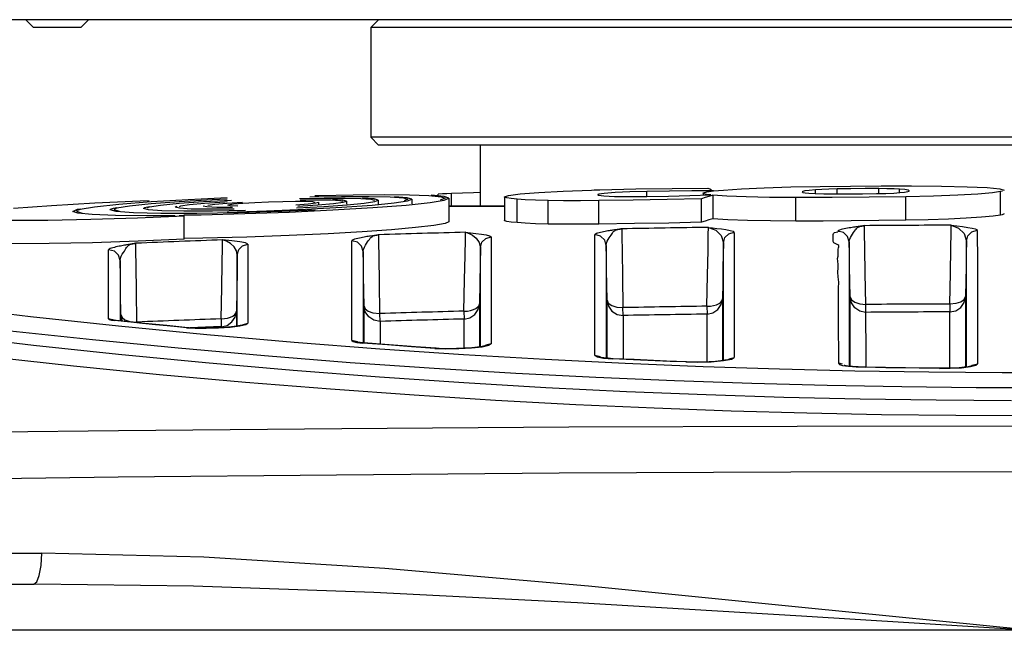
# Model space of a CAD drawing. Extents: x 697 to 4897, y -1413 to 1557.
# Drawn here: x 3260 to 3323, y 35 to 74 of the extents above; entities that cross this region are included whole.
import ezdxf

# ---------------------------------------------------------------- set-up
doc = ezdxf.new("R2010")
doc.units = 0
doc.header["$LTSCALE"] = 65.395
doc.header["$MEASUREMENT"] = 0
doc.layers.get('0').update_dxf_attribs({"linetype": 'CONTINUOUS'})

msp = doc.modelspace()

# ---------------------------------------------------------------- linework, layer by layer
at = {"linetype": 'Continuous'}
for p, q in [((3402.266, 73.605), (3246.266, 73.605)), ((3260.266, 73.605), (3260.766, 73.105)), ((3264.266, 73.605), (3263.766, 73.105)), ((3282.766, 73.605), (3282.266, 73.105)), ((3263.766, 73.105), (3260.766, 73.105)), ((3366.266, 73.105), (3282.266, 73.105)), ((3282.266, 73.105), (3282.266, 66.105)), ((3366.266, 66.105), (3282.266, 66.105)), ((3282.266, 66.105), (3282.766, 65.605)), ((3365.766, 65.605), (3282.767, 65.605)), ((3289.266, 61.717), (3289.266, 65.605)), ((3296.881, 62.755), (3299.173, 62.809)), ((3299.173, 62.809), (3301.482, 62.847)), ((3301.482, 62.847), (3303.757, 62.866)), ((3303.757, 62.866), (3303.879, 62.809)), ((3303.879, 62.809), (3304.002, 62.75)), ((3304.759, 62.742), (3305.901, 62.82)), ((3305.901, 62.82), (3307.362, 62.887)), ((3307.362, 62.887), (3309.064, 62.939)), ((3309.064, 62.939), (3310.92, 62.973)), ((3310.92, 62.973), (3312.863, 62.997)), ((3311.487, 62.796), (3311.022, 62.777)), ((3312.009, 62.811), (3311.487, 62.796)), ((3312.891, 62.825), (3312.009, 62.811)), ((3312.009, 62.488), (3312.009, 62.811)), ((3312.863, 62.997), (3314.812, 63.01)), ((3313.785, 62.832), (3312.891, 62.825)), ((3314.664, 62.831), (3313.785, 62.832)), ((3315.186, 62.826), (3314.664, 62.831)), ((3314.664, 62.512), (3314.664, 62.831)), ((3314.812, 63.01), (3316.749, 63.013)), ((3315.635, 62.814), (3315.186, 62.826)), ((3315.979, 62.797), (3315.635, 62.814)), ((3316.326, 62.766), (3315.979, 62.797)), ((3315.979, 62.577), (3315.979, 62.797)), ((3316.749, 63.013), (3318.653, 62.996)), ((3318.653, 62.996), (3320.305, 62.955)), ((3320.305, 62.955), (3321.582, 62.894)), ((3321.582, 62.894), (3322.388, 62.817)), ((3322.388, 62.817), (3322.664, 62.73)), ((3273.098, 62.245), (3270.627, 62.125)), ((3277.727, 62.197), (3279.283, 62.222)), ((3278.378, 62.297), (3280.406, 62.329)), ((3278.69, 62.393), (3278.946, 62.4)), ((3278.946, 62.4), (3281.15, 62.438)), ((3279.283, 62.222), (3280.623, 62.223)), ((3280.406, 62.329), (3282.156, 62.33)), ((3280.623, 62.223), (3281.639, 62.199)), ((3281.15, 62.438), (3283.116, 62.448)), ((3281.639, 62.199), (3282.279, 62.153)), ((3282.483, 62.17), (3281.731, 62.224)), ((3282.156, 62.33), (3283.499, 62.298)), ((3282.739, 62.093), (3282.483, 62.17)), ((3283.116, 62.448), (3284.745, 62.43)), ((3283.499, 62.298), (3284.349, 62.236)), ((3284.594, 62.247), (3283.769, 62.315)), ((3284.349, 62.236), (3284.639, 62.148)), ((3284.877, 62.155), (3284.594, 62.247)), ((3284.745, 62.43), (3285.975, 62.383)), ((3285.975, 62.383), (3286.748, 62.31)), ((3286.956, 62.326), (3286.108, 62.407)), ((3286.837, 62.495), (3286.572, 62.481)), ((3286.572, 62.363), (3286.572, 62.481)), ((3287.014, 62.213), (3286.696, 62.087)), ((3286.748, 62.31), (3287.014, 62.213)), ((3287.115, 62.507), (3286.837, 62.495)), ((3286.954, 62.091), (3287.252, 62.22)), ((3287.252, 62.22), (3286.956, 62.326)), ((3287.404, 62.519), (3287.115, 62.507)), ((3287.252, 62.22), (3287.252, 60.72)), ((3288.822, 62.567), (3287.404, 62.519)), ((3287.404, 61.717), (3287.404, 62.519)), ((3289.266, 62.579), (3288.822, 62.567)), ((3290.787, 62.309), (3291.042, 62.401)), ((3290.787, 62.309), (3290.787, 60.809)), ((3290.79, 62.3), (3290.787, 62.309)), ((3290.797, 62.292), (3290.79, 62.3)), ((3290.809, 62.284), (3290.797, 62.292)), ((3290.951, 62.239), (3290.809, 62.284)), ((3290.809, 60.784), (3290.809, 62.284)), ((3291.214, 62.197), (3290.951, 62.239)), ((3291.042, 62.401), (3291.79, 62.496)), ((3291.595, 62.16), (3291.214, 62.197)), ((3291.79, 62.496), (3292.98, 62.588)), ((3292.98, 62.588), (3294.533, 62.671)), ((3294.533, 62.671), (3296.343, 62.739)), ((3296.343, 62.739), (3296.521, 62.744)), ((3296.521, 62.744), (3296.731, 62.75)), ((3296.731, 62.75), (3296.881, 62.755)), ((3296.748, 62.449), (3296.74, 62.438)), ((3296.74, 62.438), (3296.746, 62.428)), ((3296.746, 62.428), (3296.764, 62.418)), ((3296.77, 62.461), (3296.748, 62.449)), ((3296.764, 62.418), (3296.794, 62.408)), ((3296.806, 62.473), (3296.77, 62.461)), ((3296.794, 62.408), (3297.128, 62.365)), ((3297.16, 62.526), (3296.806, 62.473)), ((3296.806, 62.406), (3296.806, 62.473)), ((3297.128, 62.365), (3297.814, 62.336)), ((3297.849, 62.577), (3297.16, 62.526)), ((3297.814, 62.336), (3298.77, 62.325)), ((3298.791, 62.619), (3297.849, 62.577)), ((3298.77, 62.325), (3299.878, 62.333)), ((3299.878, 62.649), (3298.791, 62.619)), ((3301.32, 62.672), (3299.878, 62.649)), ((3299.878, 62.333), (3299.878, 62.649)), ((3299.878, 62.333), (3301.259, 62.358)), ((3303.351, 62.187), (3301.177, 62.136)), ((3301.259, 62.358), (3302.617, 62.388)), ((3302.735, 62.686), (3301.32, 62.672)), ((3302.617, 62.388), (3303.953, 62.425)), ((3304.125, 62.69), (3302.735, 62.686)), ((3303.593, 62.263), (3303.351, 62.187)), ((3303.351, 60.687), (3303.351, 62.187)), ((3303.455, 62.534), (3303.458, 62.543)), ((3303.511, 62.495), (3303.455, 62.534)), ((3303.455, 62.534), (3303.455, 62.425)), ((3303.458, 62.543), (3303.468, 62.552)), ((3303.468, 62.552), (3303.484, 62.562)), ((3303.484, 62.562), (3303.697, 62.623)), ((3303.678, 62.459), (3303.511, 62.495)), ((3303.835, 62.337), (3303.593, 62.263)), ((3303.953, 62.425), (3303.678, 62.459)), ((3303.697, 62.623), (3304.126, 62.683)), ((3304.077, 62.41), (3303.835, 62.337)), ((3304.975, 62.349), (3304.077, 62.41)), ((3304.077, 62.41), (3304.077, 60.91)), ((3304.091, 62.706), (3304.125, 62.69)), ((3304.126, 62.683), (3304.759, 62.742)), ((3306.198, 62.303), (3304.975, 62.349)), ((3307.684, 62.272), (3306.198, 62.303)), ((3309.363, 62.261), (3307.684, 62.272)), ((3311.697, 62.267), (3309.363, 62.261)), ((3309.363, 60.761), (3309.363, 62.261)), ((3309.785, 62.625), (3309.78, 62.616)), ((3309.78, 62.616), (3309.826, 62.587)), ((3309.8, 62.635), (3309.785, 62.625)), ((3309.825, 62.645), (3309.8, 62.635)), ((3309.951, 62.682), (3309.825, 62.645)), ((3309.826, 62.587), (3309.966, 62.56)), ((3310.223, 62.72), (3309.951, 62.682)), ((3309.966, 62.56), (3310.194, 62.534)), ((3310.194, 62.534), (3310.596, 62.51)), ((3310.631, 62.755), (3310.223, 62.72)), ((3310.596, 62.51), (3311.161, 62.494)), ((3311.022, 62.777), (3310.631, 62.755)), ((3310.631, 62.534), (3310.631, 62.755)), ((3311.161, 62.494), (3311.837, 62.488)), ((3314.052, 62.286), (3311.697, 62.267)), ((3311.837, 62.488), (3312.726, 62.49)), ((3312.726, 62.49), (3313.624, 62.498)), ((3313.624, 62.498), (3314.508, 62.512)), ((3316.388, 62.317), (3314.052, 62.286)), ((3314.508, 62.512), (3315.115, 62.527)), ((3315.115, 62.527), (3315.63, 62.55)), ((3315.63, 62.55), (3316.015, 62.577)), ((3316.015, 62.577), (3316.313, 62.61)), ((3316.313, 62.61), (3316.507, 62.644)), ((3316.539, 62.733), (3316.326, 62.766)), ((3318.144, 62.357), (3316.388, 62.317)), ((3316.388, 60.817), (3316.388, 62.317)), ((3316.507, 62.644), (3316.592, 62.678)), ((3316.611, 62.697), (3316.539, 62.733)), ((3316.592, 62.678), (3316.602, 62.684)), ((3316.602, 62.684), (3316.609, 62.69)), ((3316.609, 62.69), (3316.611, 62.697)), ((3319.704, 62.414), (3318.144, 62.357)), ((3320.982, 62.484), (3319.704, 62.414)), ((3321.907, 62.563), (3320.982, 62.484)), ((3322.427, 62.646), (3321.907, 62.563)), ((3322.559, 62.674), (3322.427, 62.646)), ((3322.427, 61.146), (3322.427, 62.646)), ((3261.905, 61.74), (3259.485, 61.558)), ((3264.667, 61.903), (3261.905, 61.74)), ((3263.571, 61.515), (3263.728, 61.541)), ((3264.653, 61.658), (3263.734, 61.502)), ((3266.206, 61.821), (3264.653, 61.658)), ((3267.549, 62.039), (3264.667, 61.903)), ((3265.663, 61.513), (3265.733, 61.547)), ((3265.733, 61.547), (3265.849, 61.582)), ((3265.849, 61.582), (3266.057, 61.617)), ((3265.96, 61.549), (3265.898, 61.519)), ((3266.063, 61.58), (3265.96, 61.549)), ((3266.876, 61.715), (3266.063, 61.58)), ((3268.252, 61.98), (3266.206, 61.821)), ((3268.253, 61.854), (3266.876, 61.715)), ((3268.143, 62.061), (3267.549, 62.039)), ((3267.777, 61.569), (3267.795, 61.594)), ((3268.08, 61.479), (3267.777, 61.569)), ((3267.795, 61.594), (3267.851, 61.621)), ((3267.851, 61.621), (3267.942, 61.648)), ((3267.942, 61.648), (3268.153, 61.682)), ((3268.03, 61.6), (3268.023, 61.59)), ((3268.079, 61.624), (3268.03, 61.6)), ((3268.158, 61.648), (3268.079, 61.624)), ((3268.859, 61.761), (3268.158, 61.648)), ((3270.627, 62.125), (3268.252, 61.98)), ((3270.052, 61.988), (3268.253, 61.854)), ((3270.045, 61.876), (3268.859, 61.761)), ((3269.795, 61.649), (3269.809, 61.668)), ((3270.058, 61.577), (3269.795, 61.649)), ((3269.809, 61.668), (3269.851, 61.688)), ((3269.851, 61.688), (3269.92, 61.709)), ((3271.591, 61.985), (3270.045, 61.876)), ((3270.08, 61.691), (3270.045, 61.674)), ((3272.142, 62.109), (3270.052, 61.988)), ((3270.81, 61.529), (3270.058, 61.577)), ((3270.138, 61.709), (3270.08, 61.691)), ((3270.698, 61.797), (3270.138, 61.709)), ((3271.671, 61.887), (3270.698, 61.797)), ((3271.801, 61.662), (3271.577, 61.717)), ((3273.393, 62.083), (3271.591, 61.985)), ((3272.955, 61.973), (3271.671, 61.887)), ((3272.443, 61.629), (3271.801, 61.662)), ((3272.311, 61.824), (3271.884, 61.76)), ((3273.103, 62.152), (3272.142, 62.109)), ((3273.082, 61.892), (3272.311, 61.824)), ((3273.438, 61.619), (3272.443, 61.629)), ((3273.11, 61.981), (3272.955, 61.973)), ((3274.094, 61.954), (3273.082, 61.892)), ((3273.292, 61.737), (3273.12, 61.774)), ((3273.175, 61.801), (3273.506, 61.851)), ((3273.784, 61.716), (3273.292, 61.737)), ((3273.506, 61.851), (3274.097, 61.903)), ((3274.097, 61.903), (3274.877, 61.951)), ((3274.877, 61.951), (3275.753, 61.99)), ((3275.753, 61.99), (3276.649, 62.017)), ((3276.649, 62.017), (3277.472, 62.028)), ((3277.472, 62.028), (3278.13, 62.023)), ((3277.487, 61.796), (3278.271, 61.859)), ((3277.531, 61.596), (3279.279, 61.693)), ((3277.613, 61.706), (3278.898, 61.788)), ((3277.767, 62.114), (3278.874, 62.122)), ((3278.097, 61.511), (3280.415, 61.639)), ((3278.13, 62.023), (3278.554, 62.002)), ((3278.271, 61.859), (3278.77, 61.921)), ((3278.554, 62.002), (3278.702, 61.967)), ((3278.77, 61.921), (3278.939, 61.975)), ((3278.874, 62.122), (3279.742, 62.109)), ((3278.898, 61.788), (3279.893, 61.875)), ((3278.939, 61.975), (3278.939, 61.823)), ((3279.279, 61.693), (3280.754, 61.799)), ((3279.742, 62.109), (3280.293, 62.075)), ((3280.492, 62.092), (3279.833, 62.132)), ((3279.844, 61.469), (3282.396, 61.622)), ((3279.893, 61.875), (3280.514, 61.959)), ((3280.293, 62.075), (3280.483, 62.024)), ((3280.415, 61.639), (3282.352, 61.778)), ((3280.721, 62.032), (3280.492, 62.092)), ((3280.514, 61.959), (3280.721, 62.032)), ((3280.721, 62.032), (3280.721, 61.831)), ((3280.754, 61.799), (3281.852, 61.905)), ((3281.852, 61.905), (3282.518, 62.005)), ((3282.279, 62.153), (3282.502, 62.086)), ((3282.352, 61.778), (3283.759, 61.916)), ((3282.396, 61.622), (3284.512, 61.785)), ((3282.518, 62.005), (3282.739, 62.093)), ((3282.739, 62.093), (3282.739, 61.848)), ((3283.759, 61.916), (3284.598, 62.043)), ((3284.639, 62.148), (3284.388, 62.048)), ((3284.512, 61.785), (3286.044, 61.944)), ((3284.598, 62.043), (3284.877, 62.155)), ((3284.877, 62.155), (3284.877, 61.86)), ((3286.044, 61.944), (3286.954, 62.091)), ((3287.252, 61.717), (3290.787, 61.717)), ((3290.787, 61.715), (3287.252, 61.715)), ((3292.11, 62.123), (3291.595, 62.16)), ((3291.595, 60.66), (3291.595, 62.16)), ((3292.776, 62.093), (3292.11, 62.123)), ((3293.576, 62.071), (3292.776, 62.093)), ((3294.55, 62.057), (3293.576, 62.071)), ((3293.576, 60.571), (3293.576, 62.071)), ((3295.638, 62.054), (3294.55, 62.057)), ((3296.802, 62.063), (3295.638, 62.054)), ((3298.994, 62.095), (3296.802, 62.063)), ((3296.802, 60.563), (3296.802, 62.063)), ((3301.177, 62.136), (3298.994, 62.095)), ((3263.264, 61.379), (3263.571, 61.515)), ((3263.578, 61.262), (3263.264, 61.379)), ((3263.528, 61.425), (3263.502, 61.389)), ((3263.502, 61.389), (3263.867, 61.271)), ((3263.606, 61.463), (3263.528, 61.425)), ((3264.502, 61.173), (3263.578, 61.262)), ((3263.734, 61.502), (3263.606, 61.463)), ((3264.418, 60.875), (3267.379, 60.972)), ((3265.993, 61.115), (3264.502, 61.173)), ((3265.639, 61.481), (3265.663, 61.513)), ((3266.024, 61.367), (3265.639, 61.481)), ((3265.877, 61.49), (3266.214, 61.39)), ((3267.973, 61.091), (3265.993, 61.115)), ((3267.13, 61.288), (3266.024, 61.367)), ((3268.884, 61.249), (3267.13, 61.288)), ((3267.379, 60.972), (3270.355, 61.102)), ((3269.798, 61.1), (3267.973, 61.091)), ((3268.95, 61.417), (3268.08, 61.479)), ((3271.175, 61.252), (3268.884, 61.249)), ((3270.345, 61.386), (3268.95, 61.417)), ((3270.355, 61.102), (3270.036, 61.101)), ((3272.168, 61.389), (3270.345, 61.386)), ((3270.354, 61.153), (3271.443, 61.166)), ((3270.355, 59.602), (3270.355, 61.102)), ((3272.015, 61.51), (3270.81, 61.529)), ((3273.815, 61.296), (3271.175, 61.252)), ((3271.443, 61.166), (3274.242, 61.236)), ((3273.558, 61.519), (3272.015, 61.51)), ((3274.272, 61.425), (3272.168, 61.389)), ((3273.114, 61.331), (3275.608, 61.406)), ((3276.589, 61.379), (3273.815, 61.296)), ((3274.242, 61.236), (3277.071, 61.338)), ((3275.608, 61.406), (3278.097, 61.511)), ((3278.722, 61.467), (3276.589, 61.379)), ((3277.071, 61.338), (3279.844, 61.469)), ((3304.077, 60.91), (3303.833, 60.837)), ((3305.032, 60.846), (3304.077, 60.91)), ((3320.245, 60.94), (3319.105, 60.889)), ((3321.212, 61), (3320.245, 60.94)), ((3321.962, 61.069), (3321.212, 61)), ((3322.427, 61.146), (3321.962, 61.069)), ((3322.536, 61.169), (3322.427, 61.146)), ((3322.613, 61.191), (3322.536, 61.169)), ((3322.656, 61.214), (3322.613, 61.191)), ((3259.309, 60.81), (3261.665, 60.819)), ((3261.665, 60.819), (3264.418, 60.875)), ((3285.126, 60.342), (3283.587, 60.208)), ((3286.288, 60.477), (3285.126, 60.342)), ((3287.007, 60.604), (3286.288, 60.477)), ((3287.252, 60.72), (3287.007, 60.604)), ((3290.79, 60.8), (3290.787, 60.809)), ((3290.797, 60.792), (3290.79, 60.8)), ((3290.809, 60.784), (3290.797, 60.792)), ((3290.95, 60.739), (3290.809, 60.784)), ((3291.212, 60.698), (3290.95, 60.739)), ((3291.595, 60.66), (3291.212, 60.698)), ((3292.102, 60.623), (3291.595, 60.66)), ((3292.766, 60.593), (3292.102, 60.623)), ((3293.576, 60.571), (3292.766, 60.593)), ((3294.559, 60.557), (3293.576, 60.571)), ((3295.648, 60.554), (3294.559, 60.557)), ((3296.802, 60.563), (3295.648, 60.554)), ((3299.082, 60.596), (3296.802, 60.563)), ((3301.265, 60.638), (3299.082, 60.596)), ((3303.351, 60.687), (3301.265, 60.638)), ((3303.591, 60.762), (3303.351, 60.687)), ((3303.833, 60.837), (3303.591, 60.762)), ((3303.79, 59.914), (3303.797, 60.358)), ((3303.797, 60.358), (3304.261, 60.175)), ((3303.799, 60.358), (3304.065, 60.327)), ((3304.065, 60.327), (3304.337, 60.294)), ((3304.337, 60.294), (3304.629, 60.256)), ((3306.294, 60.8), (3305.032, 60.846)), ((3307.768, 60.771), (3306.294, 60.8)), ((3309.363, 60.761), (3307.768, 60.771)), ((3311.126, 60.765), (3309.363, 60.761)), ((3312.896, 60.776), (3311.126, 60.765)), ((3312.57, 60.288), (3312.464, 60.266)), ((3312.675, 60.307), (3312.57, 60.288)), ((3312.776, 60.324), (3312.675, 60.307)), ((3312.873, 60.34), (3312.776, 60.324)), ((3312.965, 60.355), (3312.873, 60.34)), ((3314.656, 60.793), (3312.896, 60.776)), ((3313.052, 60.368), (3312.965, 60.355)), ((3313.133, 60.38), (3313.052, 60.368)), ((3313.209, 60.392), (3313.133, 60.38)), ((3313.345, 60.411), (3313.209, 60.392)), ((3313.219, 60.253), (3313.265, 60.303)), ((3313.265, 60.303), (3313.31, 60.343)), ((3313.31, 60.343), (3313.357, 60.373)), ((3313.647, 60.454), (3313.345, 60.411)), ((3313.357, 60.373), (3313.406, 60.397)), ((3313.406, 60.397), (3313.458, 60.415)), ((3313.458, 60.415), (3313.517, 60.429)), ((3313.517, 60.429), (3313.578, 60.441)), ((3313.578, 60.441), (3313.638, 60.451)), ((3313.638, 60.451), (3313.696, 60.46)), ((3313.717, 60.464), (3313.647, 60.454)), ((3313.696, 60.46), (3313.759, 60.468)), ((3313.756, 60.468), (3313.717, 60.464)), ((3313.762, 60.026), (3313.759, 60.468)), ((3316.388, 60.817), (3314.656, 60.793)), ((3317.815, 60.848), (3316.388, 60.817)), ((3319.105, 60.889), (3317.815, 60.848)), ((3319.28, 60.055), (3319.286, 60.499)), ((3319.286, 60.498), (3319.755, 60.313)), ((3319.288, 60.499), (3319.639, 60.454)), ((3319.639, 60.454), (3320.004, 60.405)), ((3319.755, 60.313), (3320.099, 59.964)), ((3320.004, 60.405), (3320.349, 60.352)), ((3320.349, 60.352), (3320.618, 60.302)), ((3320.618, 60.302), (3320.803, 60.256)), ((3271.561, 59.668), (3270.354, 59.652)), ((3274.355, 59.74), (3271.561, 59.668)), ((3277.07, 59.839), (3274.355, 59.74)), ((3279.545, 59.953), (3277.07, 59.839)), ((3281.718, 60.077), (3279.545, 59.953)), ((3281.438, 59.654), (3281.335, 59.629)), ((3281.542, 59.677), (3281.438, 59.654)), ((3281.645, 59.698), (3281.542, 59.677)), ((3281.744, 59.717), (3281.645, 59.698)), ((3283.587, 60.208), (3281.718, 60.077)), ((3281.84, 59.735), (3281.744, 59.717)), ((3281.931, 59.752), (3281.84, 59.735)), ((3282.017, 59.767), (3281.931, 59.752)), ((3282.099, 59.781), (3282.017, 59.767)), ((3282.175, 59.794), (3282.099, 59.781)), ((3282.247, 59.806), (3282.175, 59.794)), ((3282.181, 59.596), (3282.231, 59.661)), ((3282.231, 59.661), (3282.279, 59.713)), ((3282.377, 59.828), (3282.247, 59.806)), ((3282.279, 59.713), (3282.325, 59.754)), ((3282.325, 59.754), (3282.372, 59.786)), ((3282.372, 59.786), (3282.422, 59.811)), ((3282.63, 59.869), (3282.377, 59.828)), ((3282.422, 59.811), (3282.476, 59.831)), ((3282.476, 59.831), (3282.535, 59.847)), ((3282.535, 59.847), (3282.597, 59.86)), ((3282.597, 59.86), (3282.658, 59.872)), ((3282.738, 59.887), (3282.63, 59.869)), ((3282.658, 59.872), (3282.716, 59.882)), ((3282.716, 59.882), (3282.78, 59.892)), ((3282.778, 59.892), (3282.738, 59.887)), ((3282.782, 59.449), (3282.78, 59.892)), ((3288.301, 59.602), (3288.308, 60.045)), ((3288.308, 60.045), (3288.531, 59.978)), ((3288.309, 60.045), (3288.632, 60.011)), ((3288.531, 59.978), (3288.759, 59.856)), ((3288.632, 60.011), (3288.972, 59.973)), ((3288.759, 59.856), (3288.99, 59.666)), ((3288.972, 59.973), (3289.322, 59.927)), ((3288.99, 59.666), (3289.18, 59.394)), ((3289.322, 59.927), (3289.627, 59.877)), ((3289.349, 59.411), (3289.597, 59.66)), ((3289.597, 59.66), (3289.937, 59.757)), ((3289.627, 59.877), (3289.842, 59.823)), ((3289.842, 59.823), (3289.937, 59.757)), ((3289.937, 59.757), (3289.937, 52.934)), ((3296.59, 59.932), (3296.565, 59.898)), ((3296.926, 59.806), (3296.565, 59.898)), ((3296.565, 52.192), (3296.565, 59.898)), ((3296.651, 59.962), (3296.59, 59.932)), ((3296.731, 59.99), (3296.651, 59.962)), ((3296.822, 60.016), (3296.731, 59.99)), ((3296.918, 60.039), (3296.822, 60.016)), ((3297.015, 60.06), (3296.918, 60.039)), ((3297.182, 59.552), (3296.926, 59.806)), ((3297.112, 60.079), (3297.015, 60.06)), ((3297.205, 60.097), (3297.112, 60.079)), ((3297.295, 60.113), (3297.205, 60.097)), ((3297.381, 60.128), (3297.295, 60.113)), ((3297.463, 60.142), (3297.381, 60.128)), ((3297.408, 59.587), (3297.474, 59.683)), ((3297.54, 60.155), (3297.463, 60.142)), ((3297.474, 59.683), (3297.538, 59.773)), ((3297.538, 59.773), (3297.592, 59.857)), ((3297.612, 60.166), (3297.54, 60.155)), ((3297.592, 59.857), (3297.635, 59.934)), ((3297.68, 60.177), (3297.612, 60.166)), ((3297.635, 59.934), (3297.673, 59.997)), ((3297.673, 59.997), (3297.709, 60.049)), ((3297.804, 60.197), (3297.68, 60.177)), ((3297.709, 60.049), (3297.743, 60.09)), ((3297.743, 60.09), (3297.777, 60.123)), ((3297.777, 60.123), (3297.809, 60.15)), ((3298.12, 60.245), (3297.804, 60.197)), ((3297.809, 60.15), (3297.841, 60.17)), ((3297.841, 60.17), (3297.874, 60.187)), ((3297.874, 60.187), (3297.909, 60.2)), ((3297.909, 60.2), (3297.944, 60.211)), ((3297.944, 60.211), (3297.98, 60.22)), ((3297.98, 60.22), (3298.017, 60.228)), ((3298.017, 60.228), (3298.054, 60.235)), ((3298.054, 60.235), (3298.09, 60.241)), ((3298.09, 60.241), (3298.127, 60.247)), ((3298.151, 60.25), (3298.12, 60.245)), ((3298.127, 60.247), (3298.164, 60.252)), ((3298.207, 60.259), (3298.151, 60.25)), ((3298.164, 60.252), (3298.2, 60.257)), ((3298.2, 60.257), (3298.233, 60.262)), ((3298.234, 60.262), (3298.207, 60.259)), ((3298.233, 60.262), (3298.269, 60.265)), ((3298.267, 60.266), (3298.234, 60.262)), ((3298.269, 60.266), (3298.273, 59.823)), ((3298.273, 59.823), (3298.288, 58.789)), ((3303.772, 58.881), (3303.79, 59.914)), ((3304.261, 60.175), (3304.603, 59.833)), ((3304.603, 59.833), (3304.754, 59.364)), ((3304.629, 60.256), (3304.915, 60.213)), ((3304.754, 59.364), (3304.851, 59.706)), ((3304.851, 59.706), (3305.102, 59.956)), ((3304.915, 60.213), (3305.175, 60.165)), ((3305.102, 59.956), (3305.445, 60.051)), ((3305.175, 60.165), (3305.367, 60.107)), ((3305.367, 60.107), (3305.445, 60.051)), ((3305.436, 60.026), (3305.445, 60.051)), ((3305.453, 60.001), (3305.436, 60.026)), ((3305.445, 59.976), (3305.453, 60.001)), ((3305.445, 59.976), (3305.445, 52.065)), ((3311.75, 59.812), (3311.753, 59.895)), ((3311.75, 59.723), (3311.75, 59.812)), ((3311.75, 59.63), (3311.75, 59.723)), ((3311.753, 59.895), (3311.769, 59.969)), ((3311.769, 59.969), (3311.845, 60.031)), ((3311.845, 60.031), (3312.044, 60.081)), ((3312.421, 60.028), (3312.043, 60.12)), ((3312.1, 60.156), (3312.047, 60.12)), ((3312.047, 60.12), (3312.063, 60.081)), ((3312.168, 60.188), (3312.1, 60.156)), ((3312.257, 60.217), (3312.168, 60.188)), ((3312.358, 60.243), (3312.257, 60.217)), ((3312.464, 60.266), (3312.358, 60.243)), ((3312.678, 59.778), (3312.421, 60.028)), ((3312.778, 59.434), (3312.678, 59.778)), ((3312.801, 59.573), (3312.854, 59.703)), ((3312.854, 59.703), (3312.92, 59.825)), ((3312.92, 59.825), (3312.988, 59.936)), ((3312.988, 59.936), (3313.054, 60.033)), ((3313.054, 60.033), (3313.115, 60.118)), ((3313.115, 60.118), (3313.17, 60.192)), ((3313.17, 60.192), (3313.219, 60.253)), ((3313.778, 58.994), (3313.762, 60.026)), ((3319.263, 59.022), (3319.28, 60.055)), ((3320.099, 59.964), (3320.254, 59.485)), ((3320.254, 59.485), (3320.351, 59.829)), ((3320.351, 59.829), (3320.594, 60.073)), ((3320.594, 60.073), (3320.947, 60.173)), ((3320.803, 60.256), (3320.913, 60.214)), ((3320.913, 60.214), (3320.945, 60.173)), ((3320.942, 60.14), (3320.945, 60.173)), ((3320.942, 60.14), (3320.949, 58.112)), ((3261.759, 59.321), (3259.384, 59.309)), ((3264.511, 59.378), (3261.759, 59.321)), ((3267.438, 59.474), (3264.511, 59.378)), ((3265.723, 59.033), (3265.639, 59.003)), ((3265.817, 59.061), (3265.723, 59.033)), ((3265.916, 59.086), (3265.817, 59.061)), ((3266.016, 59.11), (3265.916, 59.086)), ((3266.114, 59.132), (3266.016, 59.11)), ((3266.21, 59.152), (3266.114, 59.132)), ((3266.302, 59.17), (3266.21, 59.152)), ((3266.39, 59.187), (3266.302, 59.17)), ((3266.473, 59.203), (3266.39, 59.187)), ((3266.552, 59.217), (3266.473, 59.203)), ((3266.626, 59.231), (3266.552, 59.217)), ((3266.695, 59.243), (3266.626, 59.231)), ((3266.655, 59.011), (3266.695, 59.076)), ((3266.82, 59.266), (3266.695, 59.243)), ((3266.695, 59.076), (3266.733, 59.127)), ((3266.733, 59.127), (3266.769, 59.168)), ((3266.769, 59.168), (3266.804, 59.201)), ((3266.804, 59.201), (3266.838, 59.228)), ((3267.172, 59.327), (3266.82, 59.266)), ((3266.838, 59.228), (3266.873, 59.248)), ((3266.873, 59.248), (3266.909, 59.265)), ((3266.909, 59.265), (3266.946, 59.278)), ((3266.946, 59.278), (3266.984, 59.289)), ((3266.984, 59.289), (3267.023, 59.299)), ((3267.023, 59.299), (3267.061, 59.307)), ((3267.061, 59.307), (3267.1, 59.315)), ((3267.1, 59.315), (3267.139, 59.322)), ((3267.139, 59.322), (3267.179, 59.329)), ((3267.228, 59.337), (3267.172, 59.327)), ((3267.179, 59.329), (3267.217, 59.335)), ((3267.217, 59.335), (3267.253, 59.341)), ((3267.256, 59.342), (3267.228, 59.337)), ((3267.253, 59.341), (3267.291, 59.346)), ((3267.289, 59.346), (3267.256, 59.342)), ((3267.292, 58.903), (3267.291, 59.346)), ((3270.355, 59.602), (3267.438, 59.474)), ((3272.79, 58.083), (3272.811, 59.117)), ((3272.811, 59.117), (3272.818, 59.56)), ((3273.066, 59.486), (3272.818, 59.56)), ((3273.404, 59.504), (3272.82, 59.561)), ((3273.32, 59.341), (3273.066, 59.486)), ((3273.555, 59.124), (3273.32, 59.341)), ((3273.911, 59.443), (3273.404, 59.504)), ((3273.704, 58.871), (3273.555, 59.124)), ((3273.848, 58.943), (3274.093, 59.192)), ((3274.271, 59.372), (3273.911, 59.443)), ((3274.093, 59.192), (3274.429, 59.292)), ((3274.429, 59.292), (3274.271, 59.372)), ((3274.429, 59.292), (3274.429, 54.243)), ((3281.084, 59.538), (3281.057, 59.502)), ((3281.422, 59.413), (3281.057, 59.502)), ((3281.057, 59.318), (3281.057, 59.502)), ((3281.057, 53.141), (3281.057, 59.318)), ((3281.15, 59.571), (3281.084, 59.538)), ((3281.237, 59.601), (3281.15, 59.571)), ((3281.335, 59.629), (3281.237, 59.601)), ((3281.681, 59.159), (3281.422, 59.413)), ((3281.778, 58.816), (3281.681, 59.159)), ((3281.802, 58.958), (3281.857, 59.092)), ((3281.857, 59.092), (3281.925, 59.218)), ((3281.925, 59.218), (3281.995, 59.332)), ((3281.995, 59.332), (3282.063, 59.432)), ((3282.063, 59.432), (3282.125, 59.52)), ((3282.125, 59.52), (3282.181, 59.596)), ((3282.795, 58.417), (3282.782, 59.449)), ((3288.281, 58.568), (3288.301, 59.602)), ((3289.18, 59.394), (3289.254, 59.071)), ((3289.254, 59.071), (3289.238, 58.039)), ((3289.254, 59.071), (3289.349, 59.411)), ((3289.254, 52.743), (3289.254, 59.071)), ((3297.278, 59.211), (3297.182, 59.552)), ((3297.278, 59.211), (3297.297, 59.357)), ((3297.278, 59.211), (3297.278, 51.985)), ((3297.291, 58.455), (3297.278, 59.211)), ((3297.297, 59.357), (3297.346, 59.48)), ((3297.346, 59.48), (3297.408, 59.587)), ((3304.754, 59.364), (3304.742, 58.626)), ((3304.754, 51.871), (3304.754, 59.364)), ((3311.753, 59.539), (3311.75, 59.63)), ((3311.759, 59.453), (3311.753, 59.539)), ((3311.799, 59.379), (3311.759, 59.453)), ((3311.919, 59.314), (3311.799, 59.379)), ((3312.052, 59.254), (3311.919, 59.314)), ((3312.119, 59.193), (3312.052, 59.254)), ((3312.066, 58.975), (3312.086, 59.056)), ((3312.086, 59.056), (3312.121, 59.128)), ((3312.121, 59.128), (3312.119, 59.193)), ((3312.778, 59.434), (3312.801, 59.573)), ((3312.778, 59.434), (3312.778, 51.506)), ((3312.79, 58.675), (3312.778, 59.434)), ((3320.254, 59.485), (3320.241, 58.674)), ((3320.254, 51.456), (3320.254, 59.485)), ((3265.576, 58.97), (3265.549, 58.935)), ((3265.918, 58.848), (3265.549, 58.935)), ((3265.549, 54.528), (3265.549, 58.935)), ((3265.639, 59.003), (3265.576, 58.97)), ((3266.18, 58.594), (3265.918, 58.848)), ((3266.279, 58.249), (3266.18, 58.594)), ((3266.279, 58.249), (3266.3, 58.402)), ((3266.3, 58.402), (3266.353, 58.531)), ((3266.353, 58.531), (3266.42, 58.645)), ((3266.42, 58.645), (3266.491, 58.747)), ((3266.491, 58.747), (3266.557, 58.842)), ((3266.557, 58.842), (3266.612, 58.931)), ((3266.612, 58.931), (3266.655, 59.011)), ((3267.304, 57.87), (3267.292, 58.903)), ((3273.754, 58.606), (3273.704, 58.871)), ((3273.754, 58.606), (3273.738, 57.569)), ((3273.754, 58.606), (3273.848, 58.943)), ((3273.754, 54.062), (3273.754, 58.606)), ((3281.778, 58.816), (3281.802, 58.958)), ((3281.778, 58.816), (3281.778, 52.985)), ((3281.791, 58.063), (3281.778, 58.816)), ((3282.819, 56.857), (3282.795, 58.417)), ((3288.25, 57.006), (3288.281, 58.568)), ((3297.304, 57.613), (3297.291, 58.455)), ((3298.288, 58.789), (3298.312, 57.227)), ((3303.742, 57.32), (3303.772, 58.881)), ((3304.742, 58.626), (3304.728, 57.766)), ((3312.037, 58.372), (3312.064, 58.526)), ((3312.064, 58.526), (3312.078, 58.661)), ((3312.068, 58.884), (3312.066, 58.975)), ((3312.076, 58.779), (3312.068, 58.884)), ((3312.078, 58.661), (3312.076, 58.779)), ((3312.804, 57.829), (3312.79, 58.675)), ((3313.804, 57.434), (3313.778, 58.994)), ((3319.235, 57.462), (3319.263, 59.022)), ((3320.241, 58.674), (3320.227, 57.851)), ((3266.279, 58.249), (3266.279, 54.396)), ((3266.295, 57.248), (3266.279, 58.249)), ((3267.326, 56.31), (3267.304, 57.87)), ((3272.757, 56.521), (3272.79, 58.083)), ((3281.804, 57.226), (3281.791, 58.063)), ((3289.238, 58.039), (3289.218, 56.837)), ((3312.046, 58.198), (3312.037, 58.372)), ((3312.079, 57.999), (3312.046, 58.198)), ((3312.058, 57.512), (3312.078, 57.771)), ((3312.078, 57.771), (3312.079, 57.999)), ((3312.82, 56.906), (3312.804, 57.829)), ((3320.227, 57.851), (3320.212, 56.943)), ((3320.949, 58.112), (3320.955, 55.318)), ((3266.314, 56.089), (3266.295, 57.248)), ((3273.738, 57.569), (3273.718, 56.359)), ((3281.819, 56.315), (3281.804, 57.226)), ((3297.32, 56.696), (3297.304, 57.613)), ((3298.312, 57.227), (3298.345, 55.24)), ((3303.703, 55.33), (3303.742, 57.32)), ((3304.728, 57.766), (3304.712, 56.82)), ((3312.073, 57.215), (3312.058, 57.512)), ((3312.114, 56.875), (3312.073, 57.215)), ((3313.84, 55.442), (3313.804, 57.434)), ((3319.198, 55.472), (3319.235, 57.462)), ((3272.714, 54.527), (3272.757, 56.521)), ((3282.85, 54.866), (3282.819, 56.857)), ((3288.208, 55.015), (3288.25, 57.006)), ((3289.218, 56.837), (3289.195, 55.493)), ((3297.336, 55.719), (3297.32, 56.696)), ((3304.712, 56.82), (3304.695, 55.808)), ((3312.091, 56.486), (3312.114, 56.875)), ((3312.836, 55.921), (3312.82, 56.906)), ((3320.212, 56.943), (3320.196, 55.951)), ((3266.336, 54.796), (3266.314, 56.089)), ((3267.356, 54.318), (3267.326, 56.31)), ((3273.718, 56.359), (3273.695, 55.005)), ((3281.836, 55.344), (3281.819, 56.315)), ((3312.088, 56.043), (3312.091, 56.486)), ((3312.092, 55.539), (3312.088, 56.043)), ((3312.836, 51.5), (3312.836, 55.921)), ((3312.917, 55.545), (3312.836, 55.921)), ((3312.836, 55.921), (3312.918, 55.728)), ((3320.113, 55.765), (3320.196, 55.951)), ((3320.114, 55.573), (3320.196, 55.951)), ((3320.196, 55.951), (3320.195, 51.448)), ((3255.202, 55.304), (3260.563, 54.68)), ((3281.836, 52.985), (3281.836, 55.344)), ((3281.917, 54.967), (3281.836, 55.344)), ((3281.836, 55.344), (3281.902, 55.167)), ((3288.976, 55.191), (3289.094, 55.282)), ((3289.094, 55.282), (3289.169, 55.384)), ((3289.117, 55.122), (3289.195, 55.493)), ((3289.169, 55.384), (3289.195, 55.493)), ((3289.195, 55.493), (3289.195, 52.735)), ((3297.336, 55.719), (3297.419, 55.338)), ((3297.336, 51.985), (3297.336, 55.719)), ((3297.336, 55.719), (3297.415, 55.527)), ((3297.415, 55.527), (3297.636, 55.371)), ((3297.419, 55.338), (3297.642, 55.018)), ((3297.636, 55.371), (3297.967, 55.271)), ((3297.967, 55.271), (3298.345, 55.24)), ((3303.703, 55.33), (3303.921, 55.34)), ((3303.703, 55.33), (3303.71, 54.827)), ((3303.921, 55.34), (3304.129, 55.373)), ((3304.129, 55.373), (3304.317, 55.429)), ((3304.317, 55.429), (3304.475, 55.505)), ((3304.402, 55.119), (3304.616, 55.435)), ((3304.475, 55.505), (3304.594, 55.596)), ((3304.594, 55.596), (3304.669, 55.699)), ((3304.616, 55.435), (3304.695, 55.808)), ((3304.669, 55.699), (3304.695, 55.808)), ((3304.695, 55.808), (3304.695, 51.863)), ((3312.094, 54.963), (3312.092, 55.539)), ((3313.132, 55.229), (3312.917, 55.545)), ((3312.918, 55.728), (3313.129, 55.579)), ((3313.129, 55.579), (3313.456, 55.476)), ((3313.456, 55.476), (3313.84, 55.442)), ((3313.842, 55.065), (3313.84, 55.442)), ((3319.198, 55.472), (3319.596, 55.518)), ((3319.198, 55.472), (3319.199, 55.071)), ((3319.596, 55.518), (3319.902, 55.62)), ((3319.895, 55.255), (3320.114, 55.573)), ((3319.902, 55.62), (3320.113, 55.765)), ((3320.955, 55.318), (3320.964, 51.653)), ((3260.563, 54.68), (3266.183, 54.08)), ((3266.336, 54.39), (3266.336, 54.796)), ((3266.417, 54.42), (3266.336, 54.796)), ((3266.336, 54.796), (3266.402, 54.62)), ((3273.321, 54.628), (3273.477, 54.704)), ((3273.409, 54.324), (3273.618, 54.637)), ((3273.477, 54.704), (3273.595, 54.795)), ((3273.595, 54.795), (3273.669, 54.897)), ((3273.618, 54.637), (3273.695, 55.005)), ((3273.669, 54.897), (3273.695, 55.005)), ((3273.695, 55.005), (3273.695, 54.053)), ((3281.902, 55.167), (3282.089, 55.011)), ((3282.135, 54.649), (3281.917, 54.967)), ((3282.089, 55.011), (3282.406, 54.901)), ((3282.457, 54.437), (3282.135, 54.649)), ((3282.406, 54.901), (3282.85, 54.866)), ((3282.865, 54.364), (3282.85, 54.866)), ((3288.208, 55.015), (3288.425, 55.025)), ((3288.208, 55.015), (3288.221, 54.513)), ((3288.425, 55.025), (3288.632, 55.059)), ((3288.592, 54.594), (3288.905, 54.808)), ((3288.632, 55.059), (3288.819, 55.115)), ((3288.819, 55.115), (3288.976, 55.191)), ((3288.905, 54.808), (3289.117, 55.122)), ((3297.642, 55.018), (3297.97, 54.807)), ((3297.97, 54.807), (3298.354, 54.738)), ((3298.354, 54.738), (3298.345, 55.24)), ((3298.354, 54.738), (3298.354, 53.934)), ((3303.71, 54.827), (3304.084, 54.906)), ((3303.71, 53.992), (3303.71, 54.827)), ((3304.084, 54.906), (3304.402, 55.119)), ((3312.098, 54.305), (3312.094, 54.963)), ((3313.451, 55.017), (3313.132, 55.229)), ((3313.82, 54.94), (3313.451, 55.017)), ((3313.82, 54.94), (3313.826, 54.098)), ((3313.831, 54.94), (3313.846, 54.975)), ((3313.846, 54.975), (3313.842, 55.065)), ((3319.194, 55.018), (3319.179, 55.001)), ((3319.179, 55.001), (3319.2, 54.989)), ((3319.196, 52.422), (3319.186, 54.97)), ((3319.192, 54.97), (3319.572, 55.043)), ((3319.232, 54.973), (3319.192, 54.97)), ((3319.199, 55.041), (3319.194, 55.018)), ((3319.199, 55.071), (3319.199, 55.041)), ((3319.2, 54.989), (3319.229, 54.98)), ((3319.229, 54.98), (3319.232, 54.973)), ((3319.572, 55.043), (3319.895, 55.255)), ((3265.909, 54.446), (3265.549, 54.528)), ((3265.549, 54.528), (3265.592, 54.487)), ((3265.592, 54.487), (3265.725, 54.45)), ((3265.725, 54.45), (3265.927, 54.421)), ((3265.969, 54.429), (3265.904, 54.438)), ((3266.029, 54.422), (3265.927, 54.421)), ((3266.971, 54.312), (3265.927, 54.421)), ((3266.029, 54.422), (3265.969, 54.429)), ((3267.398, 54.279), (3266.029, 54.422)), ((3266.183, 54.08), (3271.813, 53.533)), ((3266.402, 54.62), (3266.59, 54.463)), ((3266.445, 54.378), (3266.417, 54.42)), ((3266.59, 54.463), (3266.91, 54.352)), ((3266.91, 54.352), (3267.356, 54.318)), ((3267.705, 54.236), (3266.971, 54.312)), ((3269.255, 54.091), (3267.398, 54.279)), ((3268.541, 54.152), (3267.705, 54.236)), ((3269.287, 54.077), (3268.541, 54.152)), ((3270.604, 53.959), (3269.255, 54.091)), ((3269.936, 54.013), (3269.287, 54.077)), ((3270.51, 53.957), (3269.936, 54.013)), ((3272.557, 53.948), (3273.307, 54.003)), ((3272.714, 54.527), (3272.929, 54.538)), ((3272.714, 54.527), (3272.732, 54.025)), ((3272.732, 54.025), (3273.099, 54.11)), ((3272.732, 53.963), (3272.732, 54.025)), ((3272.929, 54.538), (3273.135, 54.572)), ((3273.387, 54.016), (3273.008, 53.982)), ((3273.099, 54.11), (3273.409, 54.324)), ((3273.135, 54.572), (3273.321, 54.628)), ((3273.307, 54.003), (3273.914, 54.078)), ((3273.697, 54.053), (3273.387, 54.016)), ((3273.93, 54.09), (3273.697, 54.053)), ((3273.914, 54.078), (3274.302, 54.162)), ((3274.074, 54.121), (3273.93, 54.09)), ((3274.108, 54.131), (3274.074, 54.121)), ((3274.094, 54.142), (3274.429, 54.243)), ((3274.098, 54.127), (3274.108, 54.131)), ((3274.302, 54.162), (3274.429, 54.243)), ((3282.865, 54.364), (3282.457, 54.437)), ((3282.865, 54.364), (3282.866, 52.904)), ((3288.221, 54.513), (3288.592, 54.594)), ((3288.222, 52.99), (3288.221, 54.513)), ((3312.1, 53.552), (3312.098, 54.305)), ((3313.826, 54.098), (3313.834, 53.092)), ((3255.748, 53.432), (3260.761, 52.856)), ((3259.262, 53.77), (3264.517, 53.206)), ((3270.604, 53.958), (3270.51, 53.957)), ((3270.51, 53.957), (3271.058, 53.926)), ((3270.606, 53.958), (3270.604, 53.958)), ((3270.666, 53.953), (3270.606, 53.958)), ((3271.092, 53.93), (3270.666, 53.953)), ((3271.058, 53.926), (3271.77, 53.922)), ((3271.583, 53.924), (3271.092, 53.93)), ((3272.086, 53.933), (3271.583, 53.924)), ((3271.77, 53.922), (3272.557, 53.948)), ((3271.813, 53.533), (3277.381, 53.046)), ((3272.569, 53.953), (3272.086, 53.933)), ((3273.008, 53.982), (3272.569, 53.953)), ((3298.354, 53.934), (3298.356, 53.023)), ((3303.712, 53.041), (3303.71, 53.992)), ((3312.12, 52.687), (3312.1, 53.552)), ((3260.761, 52.856), (3266.174, 52.281)), ((3264.517, 53.206), (3269.989, 52.669)), ((3277.381, 53.046), (3282.847, 52.621)), ((3281.413, 53.057), (3281.057, 53.141)), ((3281.057, 53.141), (3281.139, 53.076)), ((3281.139, 53.076), (3281.377, 53.022)), ((3281.377, 53.022), (3281.737, 52.982)), ((3281.432, 53.031), (3281.403, 53.038)), ((3281.59, 53.007), (3281.432, 53.031)), ((3281.812, 52.985), (3281.59, 53.007)), ((3281.812, 52.985), (3281.737, 52.982)), ((3283.342, 52.86), (3281.737, 52.982)), ((3283.163, 52.882), (3281.812, 52.985)), ((3285.125, 52.738), (3283.163, 52.882)), ((3284.873, 52.748), (3283.342, 52.86)), ((3286.36, 52.644), (3284.873, 52.748)), ((3288.222, 52.647), (3288.222, 52.99)), ((3288.694, 52.673), (3289.369, 52.749)), ((3289.363, 52.759), (3289.078, 52.718)), ((3289.542, 52.796), (3289.363, 52.759)), ((3289.369, 52.749), (3289.785, 52.838)), ((3289.599, 52.812), (3289.542, 52.796)), ((3289.596, 52.837), (3289.56, 52.801)), ((3289.59, 52.808), (3289.599, 52.812)), ((3289.937, 52.935), (3289.596, 52.837)), ((3289.785, 52.838), (3289.937, 52.934)), ((3298.356, 53.023), (3298.355, 51.956)), ((3303.71, 51.842), (3303.712, 53.041)), ((3313.834, 53.092), (3313.834, 51.904)), ((3257.78, 52.134), (3263.297, 51.532)), ((3266.174, 52.281), (3271.728, 51.744)), ((3269.989, 52.669), (3275.492, 52.183)), ((3275.492, 52.183), (3280.955, 51.751)), ((3282.847, 52.621), (3288.182, 52.257)), ((3286.427, 52.647), (3285.125, 52.738)), ((3286.427, 52.647), (3286.36, 52.644)), ((3286.36, 52.644), (3287.059, 52.618)), ((3286.428, 52.647), (3286.427, 52.647)), ((3286.625, 52.636), (3286.428, 52.647)), ((3287.17, 52.622), (3286.625, 52.636)), ((3287.059, 52.618), (3287.879, 52.627)), ((3287.724, 52.627), (3287.17, 52.622)), ((3288.244, 52.648), (3287.724, 52.627)), ((3287.879, 52.627), (3288.694, 52.673)), ((3288.182, 52.257), (3293.393, 51.949)), ((3288.701, 52.679), (3288.244, 52.648)), ((3289.078, 52.718), (3288.701, 52.679)), ((3296.91, 52.109), (3296.565, 52.192)), ((3296.565, 52.192), (3296.708, 52.1)), ((3312.109, 51.684), (3312.12, 52.687)), ((3319.2, 51.378), (3319.196, 52.422)), ((3263.297, 51.532), (3268.798, 50.984)), ((3271.728, 51.744), (3277.311, 51.258)), ((3280.955, 51.751), (3286.308, 51.378)), ((3293.393, 51.949), (3298.481, 51.695)), ((3296.708, 52.1), (3297.104, 52.027)), ((3296.966, 52.065), (3296.933, 52.073)), ((3297.134, 52.036), (3296.966, 52.065)), ((3297.104, 52.027), (3297.685, 51.981)), ((3297.401, 52.007), (3297.134, 52.036)), ((3297.733, 51.985), (3297.401, 52.007)), ((3297.733, 51.985), (3297.685, 51.981)), ((3298.556, 51.939), (3297.685, 51.981)), ((3299.056, 51.922), (3297.733, 51.985)), ((3298.481, 51.695), (3303.456, 51.49)), ((3299.471, 51.896), (3298.556, 51.939)), ((3301.121, 51.83), (3299.056, 51.922)), ((3300.395, 51.855), (3299.471, 51.896)), ((3301.369, 51.813), (3300.395, 51.855)), ((3302.404, 51.778), (3301.121, 51.83)), ((3302.366, 51.773), (3301.369, 51.813)), ((3302.404, 51.778), (3302.366, 51.773)), ((3302.366, 51.773), (3303.126, 51.762)), ((3302.929, 51.767), (3302.404, 51.778)), ((3303.4, 51.771), (3302.929, 51.767)), ((3303.126, 51.762), (3303.982, 51.79)), ((3303.844, 51.788), (3303.4, 51.771)), ((3303.71, 51.783), (3303.71, 51.842)), ((3304.242, 51.814), (3303.844, 51.788)), ((3303.982, 51.79), (3304.758, 51.859)), ((3304.581, 51.847), (3304.242, 51.814)), ((3304.847, 51.884), (3304.581, 51.847)), ((3304.758, 51.859), (3305.275, 51.958)), ((3305.026, 51.919), (3304.847, 51.884)), ((3305.091, 51.937), (3305.026, 51.919)), ((3305.086, 51.935), (3305.091, 51.937)), ((3305.102, 51.971), (3305.445, 52.065)), ((3305.275, 51.958), (3305.445, 52.065)), ((3312.109, 51.684), (3312.148, 51.623)), ((3312.354, 51.633), (3312.111, 51.688)), ((3312.148, 51.623), (3312.352, 51.558)), ((3312.352, 51.558), (3312.723, 51.5)), ((3312.502, 51.549), (3312.462, 51.558)), ((3312.692, 51.516), (3312.502, 51.549)), ((3312.978, 51.484), (3312.692, 51.516)), ((3312.723, 51.5), (3313.227, 51.457)), ((3313.834, 51.904), (3313.835, 51.441)), ((3320.539, 51.505), (3320.374, 51.472)), ((3320.504, 51.479), (3320.856, 51.566)), ((3320.591, 51.519), (3320.539, 51.505)), ((3320.564, 51.512), (3320.614, 51.56)), ((3320.582, 51.516), (3320.591, 51.519)), ((3320.614, 51.56), (3320.964, 51.65)), ((3320.856, 51.566), (3320.964, 51.653)), ((3268.798, 50.984), (3274.279, 50.49)), ((3277.311, 51.258), (3282.822, 50.831)), ((3286.308, 51.378), (3291.514, 51.062)), ((3291.514, 51.062), (3296.619, 50.799)), ((3303.456, 51.49), (3308.34, 51.331)), ((3308.34, 51.331), (3313.134, 51.216)), ((3313.346, 51.457), (3312.978, 51.484)), ((3313.134, 51.216), (3317.856, 51.143)), ((3313.227, 51.457), (3313.793, 51.435)), ((3313.813, 51.44), (3313.346, 51.457)), ((3313.813, 51.44), (3313.793, 51.435)), ((3315.12, 51.41), (3313.793, 51.435)), ((3315.094, 51.416), (3313.813, 51.44)), ((3317.232, 51.384), (3315.094, 51.416)), ((3316.373, 51.39), (3315.12, 51.41)), ((3317.501, 51.375), (3316.373, 51.39)), ((3318.538, 51.37), (3317.232, 51.384)), ((3318.528, 51.364), (3317.501, 51.375)), ((3317.856, 51.143), (3322.537, 51.109)), ((3318.528, 51.364), (3319.216, 51.371)), ((3318.538, 51.37), (3318.528, 51.364)), ((3318.955, 51.371), (3318.538, 51.37)), ((3319.395, 51.384), (3318.955, 51.371)), ((3319.216, 51.371), (3319.932, 51.411)), ((3319.787, 51.407), (3319.395, 51.384)), ((3320.118, 51.437), (3319.787, 51.407)), ((3319.932, 51.411), (3320.504, 51.479)), ((3320.374, 51.472), (3320.118, 51.437)), ((3322.537, 51.109), (3327.222, 51.114)), ((3274.279, 50.49), (3279.693, 50.052)), ((3282.822, 50.831), (3288.198, 50.465)), ((3288.198, 50.465), (3293.44, 50.156)), ((3296.619, 50.799), (3301.64, 50.583)), ((3301.64, 50.583), (3306.557, 50.414)), ((3306.557, 50.414), (3311.374, 50.288)), ((3311.374, 50.288), (3316.128, 50.203)), ((3279.693, 50.052), (3285.03, 49.67)), ((3285.03, 49.67), (3290.23, 49.344)), ((3293.44, 50.156), (3298.584, 49.901)), ((3298.584, 49.901), (3303.645, 49.694)), ((3303.645, 49.694), (3308.601, 49.535)), ((3316.128, 50.203), (3320.875, 50.156)), ((3320.875, 50.156), (3325.567, 50.148)), ((3290.23, 49.344), (3295.337, 49.069)), ((3295.337, 49.069), (3300.339, 48.844)), ((3308.601, 49.535), (3313.469, 49.421)), ((3313.469, 49.421), (3318.326, 49.349)), ((3318.326, 49.349), (3323.117, 49.319)), ((3300.339, 48.844), (3305.247, 48.664)), ((3305.247, 48.664), (3310.065, 48.527)), ((3310.065, 48.527), (3314.841, 48.431)), ((3314.841, 48.431), (3319.571, 48.374)), ((3319.571, 48.374), (3324.266, 48.355)), ((3266.181, 47.385), (3252.289, 47.224)), ((3280.423, 47.514), (3266.181, 47.385)), ((3294.901, 47.608), (3280.423, 47.514)), ((3309.46, 47.665), (3294.901, 47.608)), ((3324.266, 47.685), (3309.46, 47.665)), ((3294.271, 44.677), (3280.09, 44.562)), ((3309.049, 44.752), (3294.271, 44.677)), ((3324.367, 44.771), (3309.049, 44.752)), ((3266.161, 44.417), (3252.245, 44.245)), ((3280.09, 44.562), (3266.161, 44.417)), ((3158.546, 39.572), (3261.29, 39.573)), ((3261.243, 38.797), (3261.288, 39.574)), ((3271.62, 39.318), (3261.288, 39.573)), ((3283.161, 38.597), (3271.62, 39.318)), ((3261.127, 38.159), (3261.243, 38.797)), ((3296.147, 37.471), (3283.161, 38.597)), ((3260.769, 37.605), (3260.963, 37.751)), ((3260.963, 37.751), (3261.127, 38.159)), ((3135.005, 37.605), (3260.769, 37.605)), ((3270.966, 37.471), (3260.822, 37.605)), ((3282.458, 37.062), (3270.966, 37.471)), ((3295.441, 36.408), (3282.458, 37.062)), ((3309.958, 36.102), (3296.147, 37.471)), ((3309.731, 35.572), (3295.441, 36.408)), ((3324.359, 34.661), (3309.958, 36.102)), ((3324.384, 34.66), (3309.731, 35.572)), ((3324.359, 34.66), (3159.326, 34.66))]:
    msp.add_line(p, q, dxfattribs=at)
for radius, start, end in [(1397.902, 90.838931, 91.065685), (1397.902, 90.204044, 90.430776), (1397.902, 91.473923, 91.70072), (1397.902, 92.109084, 92.335974), (1392.876, 90.84589, 91.066319), (1392.876, 90.208487, 90.42889), (1392.876, 91.483397, 91.70388), (1392.374, 90.845889, 91.066319), (1392.374, 90.209025, 90.429857), (1392.876, 92.121089, 92.341651), (1392.374, 92.121089, 92.203529), (1392.374, 91.483397, 91.70388)]:
    msp.add_arc((3324.266, -1337.395), radius, start, end, dxfattribs=at)

doc.saveas('drawing.dxf')
